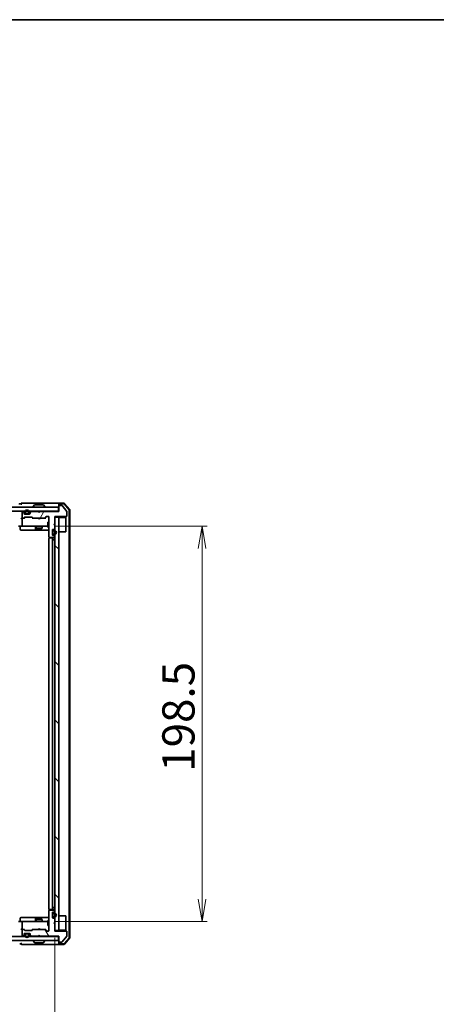
# Model space of a CAD drawing. Units: millimetres. Extents: x 36 to 9285, y 20 to 1846.
# Drawn here: x 2741 to 2950, y 1352 to 1846 of the extents above; entities that cross this region are included whole.
import ezdxf

# ---------------------------------------------------------------- set-up
doc = ezdxf.new("R2010")
doc.units = ezdxf.units.MM
doc.header["$LTSCALE"] = 2.5
doc.layers.get('Defpoints').update_dxf_attribs({"lineweight": 25})
for name, color, linetype, lineweight in [('Border (ISO)', 7, 'Continuous', 35), ('Dimension (ISO)', 7, 'Continuous', 18), ('Hatch (ISO)', 1, 'Continuous', 18), ('Visible (ISO)', 7, 'Continuous', 35)]:
    doc.layers.add(name, color=color, linetype=linetype, lineweight=lineweight)
doc.styles.add('Note Text (TK)', font='txt')
doc.dimstyles.new('Default - Method 1b (TK)', dxfattribs={"dimscale": 2.5, "dimtxt": 2.5, "dimasz": 2.5, "dimexe": 1, "dimexo": 1.5, "dimgap": 1, "dimtad": 1, "dimdsep": 46, "dimtxsty": 'Note Text (TK)', "dimblk": 'OPEN', "dimcen": 0.09, "dimdle": 5, "dimclrd": 100, "dimclre": 100, "dimclrt": 7, "dimadec": 1, "dimazin": 1, "dimtfac": 1, "dimtmove": 0, "dimatfit": 3, "dimldrblk": 'OPEN', "dimfxl": 1, "dimtolj": 1, "dimlwd": -1, "dimlwe": -1, "dimarcsym": 0})
pattern_1 = [(120.0002, (929.5, -32), (-17.87257, -10.3188), [])]

# ---------------------------------------------------------------- blocks, each defined once
blk = doc.blocks.new('Borders tk図枠')
at = {"layer": 'Border (ISO)'}
blk.add_line((14.5, 289), (405.5, 289), dxfattribs=at)
blk = doc.blocks.new('_Open')
at = {"color": 0, "linetype": 'ByBlock', "lineweight": -2}
for p, q in [((-1, 0.167), (0, 0)), ((-1, -0.167), (0, 0)), ((0, 0), (-1, 0))]:
    blk.add_line(p, q, dxfattribs=at)
blk = doc.blocks.new('*D46')
at = {"layer": 'Defpoints', "color": 0}
for p in [(2472.81, 1389.04), (2758.81, 1389.34), (2472.81, 1312.79)]:
    blk.add_point(p, dxfattribs=at)
at = {"layer": 'Dimension (ISO)', "color": 100}
for p, q in [((2472.81, 1385.29), (2472.81, 1310.29)), ((2758.81, 1385.59), (2758.81, 1310.29)), ((2747.56, 1312.79), (2484.06, 1312.79))]:
    blk.add_line(p, q, dxfattribs=at)
at = {"layer": 'Dimension (ISO)', "color": 100, "xscale": 11.25, "yscale": 11.25, "zscale": 11.25, "rotation": 180}
blk.add_blockref('_Open', (2472.81, 1312.79), dxfattribs=at)
at = {"layer": 'Dimension (ISO)', "color": 100, "xscale": 11.25, "yscale": 11.25, "zscale": 11.25}
blk.add_blockref('_Open', (2758.81, 1312.79), dxfattribs=at)
at = {"layer": 'Dimension (ISO)', "color": 7, "insert": (2599.39, 1324.63), "char_height": 6.25, "attachment_point": 4, "style": 'Note Text (TK)'}
blk.add_mtext('\\A1;\\fMS PGothic|b0|i0;{\\H16.1850;286}', dxfattribs=at)
blk = doc.blocks.new('*D47')
at = {"layer": 'Defpoints', "color": 0}
for p in [(2754.62, 1592.34), (2832.62, 1592.34), (2754.62, 1393.84)]:
    blk.add_point(p, dxfattribs=at)
at = {"layer": 'Dimension (ISO)', "color": 100}
for p, q in [((2758.37, 1592.34), (2835.12, 1592.34)), ((2832.62, 1405.09), (2832.62, 1581.09)), ((2758.37, 1393.84), (2835.12, 1393.84))]:
    blk.add_line(p, q, dxfattribs=at)
at = {"layer": 'Dimension (ISO)', "color": 100, "xscale": 11.25, "yscale": 11.25, "zscale": 11.25}
for p, rotation in [((2832.62, 1592.34), 90), ((2832.62, 1393.84), 270)]:
    blk.add_blockref('_Open', p, dxfattribs=dict(at, rotation=rotation))
at = {"layer": 'Dimension (ISO)', "color": 7, "insert": (2820.78, 1468.99), "char_height": 6.25, "attachment_point": 4, "rotation": 90, "style": 'Note Text (TK)'}
blk.add_mtext('\\A1;\\fMS PGothic|b0|i0;{\\H16.1850;198.5}', dxfattribs=at)

msp = doc.modelspace()

# ---------------------------------------------------------------- hatches: boundary and pattern name
at = {"layer": 'Hatch (ISO)'}
h = msp.add_hatch(dxfattribs=at)
h.set_pattern_fill('ANSI31', color=256, scale=165.1, angle=-14.999978, style=0)
h.set_pattern_definition([(30, (929.5, -32), (-10.31876, 17.8726), [])])
h.paths.add_polyline_path([(2760.5094, 1599.8372), (2760.5094, 1601.8372), (2471.1094, 1601.8372), (2471.1094, 1599.8372)])
h = msp.add_hatch(dxfattribs=at)
h.set_pattern_fill('ANSI31', color=256, scale=165.1, angle=14.999978, style=0)
h.set_pattern_definition([(60, (929.5, -32), (-17.8726, 10.31876), [])])
edge = h.paths.add_edge_path()
edge.add_line((2751.3094, 1599.6372), (2750.8094, 1599.1372))
edge.add_line((2750.8094, 1599.1372), (2750.3094, 1599.6372))
edge.add_line((2750.3094, 1599.6372), (2746.9337, 1599.6372))
edge.add_ellipse((2746.9337, 1599.3372), major_axis=(-0.3, 0), ratio=1, start_angle=270, end_angle=315)
edge.add_line((2746.7215, 1599.5493), (2746.3973, 1599.2251))
edge.add_ellipse((2746.6094, 1599.0129), major_axis=(-0.2121, -0.2121), ratio=1, start_angle=270, end_angle=315)
edge.add_line((2746.3094, 1599.0129), (2746.3094, 1598.6372))
edge.add_ellipse((2746.0094, 1598.6372), major_axis=(0, -0.3), ratio=1, start_angle=0, end_angle=90, ccw=False)
edge.add_line((2746.0094, 1598.3372), (2743.6094, 1598.3372))
edge.add_ellipse((2743.6094, 1598.6372), major_axis=(-0.3, 0), ratio=1, start_angle=0, end_angle=90, ccw=False)
edge.add_line((2743.3094, 1598.6372), (2743.3094, 1599.0129))
edge.add_ellipse((2743.0094, 1599.0129), major_axis=(0, 0.3), ratio=1, start_angle=270, end_angle=315)
edge.add_line((2743.2215, 1599.2251), (2742.8973, 1599.5493))
edge.add_ellipse((2742.6851, 1599.3372), major_axis=(-0.2121, 0.2121), ratio=1, start_angle=270, end_angle=315)
edge.add_line((2742.6851, 1599.6372), (2742.6094, 1599.6372))
edge.add_ellipse((2742.6094, 1599.3372), major_axis=(-0.3, 0), ratio=1, start_angle=270, end_angle=360)
edge.add_line((2742.3094, 1599.3372), (2742.3094, 1596.6372))
edge.add_ellipse((2742.6094, 1596.6372), major_axis=(0, -0.3), ratio=1, start_angle=270, end_angle=360)
edge.add_line((2742.6094, 1596.3372), (2742.9851, 1596.3372))
edge.add_ellipse((2742.9851, 1596.6372), major_axis=(0.3, 0), ratio=1, start_angle=270, end_angle=315)
edge.add_line((2743.1973, 1596.4251), (2743.5215, 1596.7493))
edge.add_ellipse((2743.7337, 1596.5372), major_axis=(0.2121, 0.2121), ratio=1, start_angle=45, end_angle=90, ccw=False)
edge.add_line((2743.7337, 1596.8372), (2747.2351, 1596.8372))
edge.add_ellipse((2747.2351, 1596.5372), major_axis=(0.3, 0), ratio=1, start_angle=45, end_angle=90, ccw=False)
edge.add_line((2747.4473, 1596.7493), (2747.7715, 1596.4251))
edge.add_ellipse((2747.9837, 1596.6372), major_axis=(0.2121, -0.2121), ratio=1, start_angle=270, end_angle=315)
edge.add_line((2747.9837, 1596.3372), (2753.6351, 1596.3372))
edge.add_ellipse((2753.6351, 1596.6372), major_axis=(0.3, 0), ratio=1, start_angle=270, end_angle=315)
edge.add_line((2753.8473, 1596.4251), (2754.4715, 1597.0493))
edge.add_ellipse((2754.6837, 1596.8372), major_axis=(0.2121, 0.2121), ratio=1, start_angle=45, end_angle=90, ccw=False)
edge.add_line((2754.6837, 1597.1372), (2755.5094, 1597.1372))
edge.add_ellipse((2755.5094, 1596.8372), major_axis=(0.3, 0), ratio=1, start_angle=0, end_angle=90, ccw=False)
edge.add_line((2755.8094, 1596.8372), (2755.8094, 1586.9372))
edge.add_ellipse((2756.1094, 1586.9372), major_axis=(0, -0.3), ratio=1, start_angle=270, end_angle=360)
edge.add_line((2756.1094, 1586.6372), (2758.5094, 1586.6372))
edge.add_ellipse((2758.5094, 1586.9372), major_axis=(0.3, 0), ratio=1, start_angle=270, end_angle=360)
edge.add_line((2758.8094, 1586.9372), (2758.8094, 1587.0129))
edge.add_ellipse((2758.5094, 1587.0129), major_axis=(0, 0.3), ratio=1, start_angle=270, end_angle=315)
edge.add_line((2758.7215, 1587.2251), (2758.3973, 1587.5493))
edge.add_ellipse((2758.1851, 1587.3372), major_axis=(-0.2121, 0.2121), ratio=1, start_angle=270, end_angle=315)
edge.add_line((2758.1851, 1587.6372), (2757.8094, 1587.6372))
edge.add_ellipse((2757.8094, 1587.9372), major_axis=(-0.3, 0), ratio=1, start_angle=0, end_angle=90, ccw=False)
edge.add_line((2757.5094, 1587.9372), (2757.5094, 1590.3372))
edge.add_ellipse((2757.8094, 1590.3372), major_axis=(0, 0.3), ratio=1, start_angle=0, end_angle=90, ccw=False)
edge.add_line((2757.8094, 1590.6372), (2758.1851, 1590.6372))
edge.add_ellipse((2758.1851, 1590.9372), major_axis=(0.3, 0), ratio=1, start_angle=270, end_angle=315)
edge.add_line((2758.3973, 1590.7251), (2758.7215, 1591.0493))
edge.add_ellipse((2758.5094, 1591.2615), major_axis=(0.2121, 0.2121), ratio=1, start_angle=270, end_angle=315)
edge.add_line((2758.8094, 1591.2615), (2758.8094, 1592.6372))
edge.add_line((2758.8094, 1592.6372), (2758.3094, 1593.1372))
edge.add_line((2758.3094, 1593.1372), (2758.8094, 1593.6372))
edge.add_line((2758.8094, 1593.6372), (2758.8094, 1597.1372))
edge.add_line((2758.8094, 1597.1372), (2764.5094, 1597.1372))
edge.add_ellipse((2764.5094, 1597.4372), major_axis=(0.3, 0), ratio=1, start_angle=270, end_angle=360)
edge.add_line((2764.8094, 1597.4372), (2764.8094, 1599.5648))
edge.add_ellipse((2764.6094, 1599.5648), major_axis=(0, 0.2), ratio=1, start_angle=270, end_angle=309.805571)
edge.add_line((2764.7631, 1599.6928), (2762.3694, 1602.5652))
edge.add_ellipse((2762.2157, 1602.4372), major_axis=(-0.128, 0.1536), ratio=1, start_angle=270, end_angle=320.194429)
edge.add_line((2762.2157, 1602.6372), (2761.1094, 1602.6372))
edge.add_ellipse((2761.1094, 1602.3372), major_axis=(-0.3, 0), ratio=1, start_angle=270, end_angle=360)
edge.add_line((2760.8094, 1602.3372), (2760.8094, 1599.6372))
edge.add_line((2760.8094, 1599.6372), (2751.3094, 1599.6372))
h = msp.add_hatch(dxfattribs=at)
h.set_pattern_fill('ANSI31', color=256, scale=165.1, angle=90.00021, style=0)
h.set_pattern_definition([(135.0002, (929.5, -32), (-14.59286, -14.59297), [])])
h.paths.add_polyline_path([(2758.8094, 1389.3372), (2760.8094, 1389.3372), (2760.8094, 1596.8372), (2758.8094, 1596.8372)])
h = msp.add_hatch(dxfattribs=at)
h.set_pattern_fill('ANSI31', color=256, scale=165.1, angle=75.000175, style=0)
h.set_pattern_definition(pattern_1)
edge = h.paths.add_edge_path()
edge.add_line((2758.5294, 1590.1372), (2758.0294, 1590.1372))
edge.add_ellipse((2758.0294, 1589.6372), major_axis=(-0.5, 0), ratio=1, start_angle=270, end_angle=360)
edge.add_line((2757.5294, 1589.6372), (2757.5294, 1588.6372))
edge.add_ellipse((2758.0294, 1588.6372), major_axis=(0, -0.5), ratio=1, start_angle=270, end_angle=360)
edge.add_line((2758.0294, 1588.1372), (2758.5294, 1588.1372))
edge.add_ellipse((2758.5294, 1589.1372), major_axis=(1, 0), ratio=1, start_angle=270, end_angle=450)
edge = h.paths.add_edge_path(flags=0)
edge.add_line((2758.5294, 1588.3372), (2758.0294, 1588.3372))
edge.add_ellipse((2758.0294, 1588.6372), major_axis=(-0.3, 0), ratio=1, start_angle=0, end_angle=90, ccw=False)
edge.add_line((2757.7294, 1588.6372), (2757.7294, 1589.6372))
edge.add_ellipse((2758.0294, 1589.6372), major_axis=(0, 0.3), ratio=1, start_angle=0, end_angle=90, ccw=False)
edge.add_line((2758.0294, 1589.9372), (2758.5294, 1589.9372))
edge.add_ellipse((2758.5294, 1589.1372), major_axis=(0.8, 0), ratio=1, start_angle=270, end_angle=450, ccw=False)
h = msp.add_hatch(dxfattribs=at)
h.set_pattern_fill('ANSI31', color=256, scale=165.1, angle=75.000175, style=0)
h.set_pattern_definition(pattern_1)
edge = h.paths.add_edge_path()
edge.add_line((2750.8094, 1387.0372), (2751.3094, 1386.5372))
edge.add_line((2751.3094, 1386.5372), (2760.8094, 1386.5372))
edge.add_line((2760.8094, 1386.5372), (2760.8094, 1383.8372))
edge.add_ellipse((2761.1094, 1383.8372), major_axis=(0, -0.3), ratio=1, start_angle=270, end_angle=360)
edge.add_line((2761.1094, 1383.5372), (2762.2157, 1383.5372))
edge.add_ellipse((2762.2157, 1383.7372), major_axis=(0.2, 0), ratio=1, start_angle=270, end_angle=320.194429)
edge.add_line((2762.3694, 1383.6092), (2764.7631, 1386.4816))
edge.add_ellipse((2764.6094, 1386.6096), major_axis=(0.128, 0.1536), ratio=1, start_angle=270, end_angle=309.805571)
edge.add_line((2764.8094, 1386.6096), (2764.8094, 1388.7372))
edge.add_ellipse((2764.5094, 1388.7372), major_axis=(0, 0.3), ratio=1, start_angle=270, end_angle=360)
edge.add_line((2764.5094, 1389.0372), (2758.8094, 1389.0372))
edge.add_line((2758.8094, 1389.0372), (2758.8094, 1392.5372))
edge.add_line((2758.8094, 1392.5372), (2758.3094, 1393.0372))
edge.add_line((2758.3094, 1393.0372), (2758.8094, 1393.5372))
edge.add_line((2758.8094, 1393.5372), (2758.8094, 1394.9129))
edge.add_ellipse((2758.5094, 1394.9129), major_axis=(0, 0.3), ratio=1, start_angle=270, end_angle=315)
edge.add_line((2758.7215, 1395.1251), (2758.3973, 1395.4493))
edge.add_ellipse((2758.1851, 1395.2372), major_axis=(-0.2121, 0.2121), ratio=1, start_angle=270, end_angle=315)
edge.add_line((2758.1851, 1395.5372), (2757.8094, 1395.5372))
edge.add_ellipse((2757.8094, 1395.8372), major_axis=(-0.3, 0), ratio=1, start_angle=0, end_angle=90, ccw=False)
edge.add_line((2757.5094, 1395.8372), (2757.5094, 1398.2372))
edge.add_ellipse((2757.8094, 1398.2372), major_axis=(0, 0.3), ratio=1, start_angle=0, end_angle=90, ccw=False)
edge.add_line((2757.8094, 1398.5372), (2758.1851, 1398.5372))
edge.add_ellipse((2758.1851, 1398.8372), major_axis=(0.3, 0), ratio=1, start_angle=270, end_angle=315)
edge.add_line((2758.3973, 1398.6251), (2758.7215, 1398.9493))
edge.add_ellipse((2758.5094, 1399.1615), major_axis=(0.2121, 0.2121), ratio=1, start_angle=270, end_angle=315)
edge.add_line((2758.8094, 1399.1615), (2758.8094, 1399.2372))
edge.add_ellipse((2758.5094, 1399.2372), major_axis=(0, 0.3), ratio=1, start_angle=270, end_angle=360)
edge.add_line((2758.5094, 1399.5372), (2756.1094, 1399.5372))
edge.add_ellipse((2756.1094, 1399.2372), major_axis=(-0.3, 0), ratio=1, start_angle=270, end_angle=360)
edge.add_line((2755.8094, 1399.2372), (2755.8094, 1389.3372))
edge.add_ellipse((2755.5094, 1389.3372), major_axis=(0, -0.3), ratio=1, start_angle=0, end_angle=90, ccw=False)
edge.add_line((2755.5094, 1389.0372), (2754.6837, 1389.0372))
edge.add_ellipse((2754.6837, 1389.3372), major_axis=(-0.3, 0), ratio=1, start_angle=45, end_angle=90, ccw=False)
edge.add_line((2754.4715, 1389.1251), (2753.8473, 1389.7493))
edge.add_ellipse((2753.6351, 1389.5372), major_axis=(-0.2121, 0.2121), ratio=1, start_angle=270, end_angle=315)
edge.add_line((2753.6351, 1389.8372), (2747.9837, 1389.8372))
edge.add_ellipse((2747.9837, 1389.5372), major_axis=(-0.3, 0), ratio=1, start_angle=270, end_angle=315)
edge.add_line((2747.7715, 1389.7493), (2747.4473, 1389.4251))
edge.add_ellipse((2747.2351, 1389.6372), major_axis=(-0.2121, -0.2121), ratio=1, start_angle=45, end_angle=90, ccw=False)
edge.add_line((2747.2351, 1389.3372), (2743.7337, 1389.3372))
edge.add_ellipse((2743.7337, 1389.6372), major_axis=(-0.3, 0), ratio=1, start_angle=45, end_angle=90, ccw=False)
edge.add_line((2743.5215, 1389.4251), (2743.1973, 1389.7493))
edge.add_ellipse((2742.9851, 1389.5372), major_axis=(-0.2121, 0.2121), ratio=1, start_angle=270, end_angle=315)
edge.add_line((2742.9851, 1389.8372), (2742.6094, 1389.8372))
edge.add_ellipse((2742.6094, 1389.5372), major_axis=(-0.3, 0), ratio=1, start_angle=270, end_angle=360)
edge.add_line((2742.3094, 1389.5372), (2742.3094, 1386.8372))
edge.add_ellipse((2742.6094, 1386.8372), major_axis=(0, -0.3), ratio=1, start_angle=270, end_angle=360)
edge.add_line((2742.6094, 1386.5372), (2742.6851, 1386.5372))
edge.add_ellipse((2742.6851, 1386.8372), major_axis=(0.3, 0), ratio=1, start_angle=270, end_angle=315)
edge.add_line((2742.8973, 1386.6251), (2743.2215, 1386.9493))
edge.add_ellipse((2743.0094, 1387.1615), major_axis=(0.2121, 0.2121), ratio=1, start_angle=270, end_angle=315)
edge.add_line((2743.3094, 1387.1615), (2743.3094, 1387.5372))
edge.add_ellipse((2743.6094, 1387.5372), major_axis=(0, 0.3), ratio=1, start_angle=0, end_angle=90, ccw=False)
edge.add_line((2743.6094, 1387.8372), (2746.0094, 1387.8372))
edge.add_ellipse((2746.0094, 1387.5372), major_axis=(0.3, 0), ratio=1, start_angle=0, end_angle=90, ccw=False)
edge.add_line((2746.3094, 1387.5372), (2746.3094, 1387.1615))
edge.add_ellipse((2746.6094, 1387.1615), major_axis=(0, -0.3), ratio=1, start_angle=270, end_angle=315)
edge.add_line((2746.3973, 1386.9493), (2746.7215, 1386.6251))
edge.add_ellipse((2746.9337, 1386.8372), major_axis=(0.2121, -0.2121), ratio=1, start_angle=270, end_angle=315)
edge.add_line((2746.9337, 1386.5372), (2750.3094, 1386.5372))
edge.add_line((2750.3094, 1386.5372), (2750.8094, 1387.0372))
h = msp.add_hatch(dxfattribs=at)
h.set_pattern_fill('ANSI31', color=256, scale=165.1, angle=105.000246, style=0)
h.set_pattern_definition([(150.0002, (929.5, -32), (-10.31867, -17.87264), [])])
h.paths.add_polyline_path([(2471.1094, 1386.3372), (2471.1094, 1384.3372), (2760.5094, 1384.3372), (2760.5094, 1386.3372)])

# ---------------------------------------------------------------- linework, layer by layer
at = {"layer": 'Visible (ISO)'}
for p, q in [((2760.5094, 1601.8372), (2471.1094, 1601.8372)), ((2741.8094, 1603.5372), (2741.1094, 1603.5372)), ((2745.8094, 1603.8372), (2742.1094, 1603.8372)), ((2761.1094, 1603.8372), (2745.8094, 1603.8372)), ((2747.9094, 1601.9372), (2747.9094, 1601.9779)), ((2748.5003, 1602.9462), (2747.9417, 1602.0869)), ((2752.9509, 1603.0372), (2748.6679, 1603.0372)), ((2753.1186, 1602.9462), (2753.6771, 1602.0869)), ((2753.7094, 1601.9372), (2753.7094, 1601.9779)), ((2760.5094, 1599.8372), (2760.5094, 1601.8372)), ((2760.8094, 1603.2372), (2760.8094, 1603.5372)), ((2760.8094, 1603.2372), (2760.8094, 1602.3372)), ((2760.8094, 1602.3372), (2760.8094, 1599.6372)), ((2763.3705, 1603.8372), (2761.1094, 1603.8372)), ((2763.2316, 1603.5372), (2761.1094, 1603.5372)), ((2762.2157, 1602.6372), (2761.1094, 1602.6372)), ((2764.7631, 1599.6928), (2762.3694, 1602.5652)), ((2765.9382, 1600.511), (2763.4604, 1603.4313)), ((2766.2382, 1600.6212), (2763.5993, 1603.7313)), ((2471.1094, 1599.8372), (2760.5094, 1599.8372)), ((2742.3094, 1599.3372), (2742.3094, 1596.6372)), ((2742.6851, 1599.6372), (2742.6094, 1599.6372)), ((2743.2215, 1599.4251), (2742.8973, 1599.7493)), ((2743.2215, 1599.2251), (2742.8973, 1599.5493)), ((2743.1973, 1596.4251), (2743.5215, 1596.7493)), ((2743.3094, 1599.0129), (2743.3094, 1599.2129)), ((2743.3094, 1598.6372), (2743.3094, 1599.0129)), ((2743.3094, 1596.3372), (2743.7215, 1596.7493)), ((2743.9094, 1598.5572), (2743.3203, 1598.5572)), ((2743.9252, 1598.5372), (2743.3266, 1598.5372)), ((2746.0094, 1598.3372), (2743.6094, 1598.3372)), ((2743.7337, 1596.8372), (2747.2351, 1596.8372)), ((2743.8094, 1599.3572), (2743.8094, 1598.8572)), ((2744.0094, 1598.8572), (2744.0094, 1599.3572)), ((2744.0094, 1599.3572), (2744.0094, 1598.8572)), ((2745.3094, 1598.5572), (2744.3094, 1598.5572)), ((2744.3094, 1598.5572), (2745.3094, 1598.5572)), ((2744.3094, 1598.3572), (2745.3094, 1598.3572)), ((2745.2594, 1598.3572), (2744.3594, 1598.3572)), ((2744.3594, 1598.3572), (2744.3594, 1598.3372)), ((2744.3594, 1598.3372), (2745.2594, 1598.3372)), ((2745.2594, 1598.3372), (2745.2594, 1598.3572)), ((2745.6094, 1599.3572), (2745.6094, 1598.8572)), ((2745.6094, 1598.8572), (2745.6094, 1599.3572)), ((2746.2923, 1598.5372), (2745.6936, 1598.5372)), ((2746.2985, 1598.5572), (2745.7094, 1598.5572)), ((2745.8094, 1598.8572), (2745.8094, 1599.3572)), ((2746.3094, 1599.2129), (2746.3094, 1599.0129)), ((2746.3094, 1599.0129), (2746.3094, 1598.6372)), ((2746.7215, 1599.7493), (2746.3973, 1599.4251)), ((2746.7215, 1599.5493), (2746.3973, 1599.2251)), ((2750.3094, 1599.6372), (2746.9337, 1599.6372)), ((2747.2473, 1596.7493), (2747.6594, 1596.3372)), ((2747.4473, 1596.7493), (2747.7715, 1596.4251)), ((2750.3973, 1599.7493), (2750.3094, 1599.8372)), ((2750.8094, 1599.1372), (2750.3094, 1599.6372)), ((2750.3973, 1599.7493), (2750.8094, 1599.3372)), ((2750.8094, 1599.3372), (2751.2215, 1599.7493)), ((2751.3094, 1599.6372), (2750.8094, 1599.1372)), ((2750.8094, 1599.1372), (2750.8094, 1599.3372)), ((2751.3094, 1599.8372), (2751.2215, 1599.7493)), ((2760.8094, 1599.6372), (2751.3094, 1599.6372)), ((2753.8473, 1596.4251), (2754.4715, 1597.0493)), ((2753.9594, 1596.3372), (2754.6715, 1597.0493)), ((2754.6837, 1597.1372), (2755.5094, 1597.1372)), ((2755.8094, 1596.8372), (2755.8094, 1586.9372)), ((2758.8094, 1593.6372), (2758.8094, 1597.1372)), ((2758.8094, 1597.1372), (2764.5094, 1597.1372)), ((2760.8094, 1596.8372), (2758.8094, 1596.8372)), ((2758.8094, 1596.8372), (2758.8094, 1389.3372)), ((2760.8094, 1599.8372), (2760.5094, 1599.8372)), ((2760.8094, 1389.3372), (2760.8094, 1596.8372)), ((2760.8094, 1596.6872), (2764.2094, 1596.6872)), ((2764.2094, 1589.4872), (2764.2094, 1596.6872)), ((2764.3094, 1596.5872), (2764.2094, 1596.6872)), ((2764.3094, 1596.5872), (2764.3094, 1589.5872)), ((2764.8094, 1597.4372), (2764.8094, 1599.5648)), ((2766.0094, 1385.8574), (2766.0094, 1600.317)), ((2766.3094, 1385.7473), (2766.3094, 1600.4271)), ((2742.6094, 1592.3372), (2740.4337, 1592.3372)), ((2741.4107, 1592.0372), (2741.4107, 1590.6372)), ((2742.6094, 1596.3372), (2742.2337, 1596.3372)), ((2742.3094, 1596.0372), (2742.3094, 1592.6372)), ((2742.6094, 1596.3372), (2742.9851, 1596.3372)), ((2742.6094, 1592.3372), (2743.4276, 1592.3372)), ((2743.4855, 1596.3372), (2742.9851, 1596.3372)), ((2743.4276, 1592.3372), (2754.624, 1592.3372)), ((2747.9837, 1596.3372), (2747.4833, 1596.3372)), ((2747.9837, 1596.3372), (2753.6351, 1596.3372)), ((2749.0149, 1592.0372), (2749.0149, 1590.6372)), ((2749.3094, 1592.3372), (2749.3094, 1591.2872)), ((2750.3694, 1596.2772), (2750.3094, 1596.3372)), ((2750.8094, 1595.8372), (2750.3694, 1596.2772)), ((2750.8094, 1595.8372), (2751.2494, 1596.2772)), ((2751.3094, 1596.3372), (2751.2494, 1596.2772)), ((2752.3094, 1592.3372), (2752.3094, 1591.2872)), ((2754.1355, 1596.3372), (2753.6351, 1596.3372)), ((2754.624, 1592.3372), (2755.2094, 1592.3372)), ((2755.2094, 1594.3372), (2755.2094, 1591.8372)), ((2755.8094, 1594.3372), (2755.2094, 1594.3372)), ((2755.8094, 1591.8372), (2755.2094, 1591.8372)), ((2758.3094, 1593.1372), (2758.8094, 1593.6372)), ((2758.8094, 1592.6372), (2758.3094, 1593.1372)), ((2758.8094, 1591.2615), (2758.8094, 1592.6372)), ((2741.7107, 1590.3372), (2745.6404, 1590.3372)), ((2745.6404, 1590.3372), (2749.3149, 1590.3372)), ((2749.3094, 1591.2872), (2752.3094, 1591.2872)), ((2749.6161, 1591.1338), (2749.3094, 1591.2872)), ((2749.3149, 1590.3372), (2749.4865, 1590.3372)), ((2749.4865, 1590.3372), (2755.8094, 1590.3372)), ((2752.0027, 1591.1338), (2749.6161, 1591.1338)), ((2752.0027, 1591.1338), (2752.3094, 1591.2872)), ((2755.8992, 1586.7231), (2755.8992, 1586.2513)), ((2756.1094, 1586.6372), (2758.5094, 1586.6372)), ((2757.5094, 1587.9372), (2757.5094, 1590.3372)), ((2757.5294, 1589.5872), (2757.5094, 1589.5872)), ((2757.5094, 1589.5872), (2757.5094, 1588.6872)), ((2757.5094, 1588.6872), (2757.5294, 1588.6872)), ((2757.5294, 1589.6372), (2757.5294, 1588.6372)), ((2757.5294, 1588.6872), (2757.5294, 1589.5872)), ((2757.7294, 1588.6372), (2757.7294, 1589.6372)), ((2757.7294, 1589.6372), (2757.7294, 1588.6372)), ((2757.8094, 1590.6372), (2758.1851, 1590.6372)), ((2758.1851, 1587.6372), (2757.8094, 1587.6372)), ((2758.5294, 1590.1372), (2758.0294, 1590.1372)), ((2758.0294, 1589.9372), (2758.5294, 1589.9372)), ((2758.5294, 1589.9372), (2758.0294, 1589.9372)), ((2758.5294, 1588.3372), (2758.0294, 1588.3372)), ((2758.0294, 1588.3372), (2758.5294, 1588.3372)), ((2758.0294, 1588.1372), (2758.5294, 1588.1372)), ((2758.3973, 1590.7251), (2758.7215, 1591.0493)), ((2758.7215, 1587.2251), (2758.3973, 1587.5493)), ((2758.8094, 1586.9372), (2758.8094, 1587.0129)), ((2760.8094, 1589.4872), (2764.2094, 1589.4872)), ((2764.3094, 1589.5872), (2764.2094, 1589.4872)), ((2755.8094, 1586.0372), (2755.8094, 1400.1372)), ((2756.1094, 1586.3372), (2756.168, 1586.3372)), ((2756.8751, 1586.3372), (2756.168, 1586.3372)), ((2756.8751, 1586.3372), (2757.0165, 1586.3372)), ((2757.2094, 1586.3372), (2757.0165, 1586.3372)), ((2758.5094, 1586.3372), (2757.2094, 1586.3372)), ((2757.5094, 1400.1372), (2757.5094, 1586.0372)), ((2758.0294, 1585.3372), (2757.5294, 1585.3372)), ((2757.5294, 1400.8372), (2757.5294, 1585.3372)), ((2758.0294, 1585.3372), (2758.5294, 1585.3372)), ((2758.8094, 1585.3372), (2758.5294, 1585.3372)), ((2755.8094, 1399.2372), (2755.8094, 1389.3372)), ((2755.8992, 1399.9231), (2755.8992, 1399.4513)), ((2756.168, 1399.8372), (2756.1094, 1399.8372)), ((2758.5094, 1399.5372), (2756.1094, 1399.5372)), ((2756.168, 1399.8372), (2756.8751, 1399.8372)), ((2757.0165, 1399.8372), (2756.8751, 1399.8372)), ((2757.0165, 1399.8372), (2757.2094, 1399.8372)), ((2757.2094, 1399.8372), (2758.5094, 1399.8372)), ((2757.5294, 1400.8372), (2758.0294, 1400.8372)), ((2758.5294, 1400.8372), (2758.0294, 1400.8372)), ((2758.3973, 1398.6251), (2758.7215, 1398.9493)), ((2758.5294, 1400.8372), (2758.8094, 1400.8372)), ((2758.8094, 1399.1615), (2758.8094, 1399.2372)), ((2740.4337, 1393.8372), (2742.6094, 1393.8372)), ((2741.4107, 1394.1372), (2741.4107, 1395.5372)), ((2745.6404, 1395.8372), (2741.7107, 1395.8372)), ((2743.4276, 1393.8372), (2742.6094, 1393.8372)), ((2754.624, 1393.8372), (2743.4276, 1393.8372)), ((2749.3149, 1395.8372), (2745.6404, 1395.8372)), ((2749.0149, 1395.5372), (2749.0149, 1394.1372)), ((2749.6161, 1395.0406), (2749.3094, 1394.8872)), ((2752.3094, 1394.8872), (2749.3094, 1394.8872)), ((2749.3094, 1393.8372), (2749.3094, 1394.8872)), ((2749.4865, 1395.8372), (2749.3149, 1395.8372)), ((2755.8094, 1395.8372), (2749.4865, 1395.8372)), ((2749.6161, 1395.0406), (2752.0027, 1395.0406)), ((2752.0027, 1395.0406), (2752.3094, 1394.8872)), ((2752.3094, 1393.8372), (2752.3094, 1394.8872)), ((2755.2094, 1393.8372), (2754.624, 1393.8372)), ((2755.2094, 1394.3372), (2755.2094, 1391.8372)), ((2755.8094, 1394.3372), (2755.2094, 1394.3372)), ((2757.5094, 1395.8372), (2757.5094, 1398.2372)), ((2757.5294, 1397.4872), (2757.5094, 1397.4872)), ((2757.5094, 1397.4872), (2757.5094, 1396.5872)), ((2757.5094, 1396.5872), (2757.5294, 1396.5872)), ((2757.5294, 1397.5372), (2757.5294, 1396.5372)), ((2757.5294, 1396.5872), (2757.5294, 1397.4872)), ((2757.7294, 1396.5372), (2757.7294, 1397.5372)), ((2757.7294, 1397.5372), (2757.7294, 1396.5372)), ((2757.8094, 1398.5372), (2758.1851, 1398.5372)), ((2758.1851, 1395.5372), (2757.8094, 1395.5372)), ((2758.5294, 1398.0372), (2758.0294, 1398.0372)), ((2758.0294, 1397.8372), (2758.5294, 1397.8372)), ((2758.5294, 1397.8372), (2758.0294, 1397.8372)), ((2758.5294, 1396.2372), (2758.0294, 1396.2372)), ((2758.0294, 1396.2372), (2758.5294, 1396.2372)), ((2758.0294, 1396.0372), (2758.5294, 1396.0372)), ((2758.7215, 1395.1251), (2758.3973, 1395.4493)), ((2758.8094, 1393.5372), (2758.8094, 1394.9129)), ((2760.8094, 1396.6872), (2764.2094, 1396.6872)), ((2764.2094, 1389.4872), (2764.2094, 1396.6872)), ((2764.3094, 1396.5872), (2764.2094, 1396.6872)), ((2764.3094, 1396.5872), (2764.3094, 1389.5872)), ((2742.2337, 1389.8372), (2742.6094, 1389.8372)), ((2742.3094, 1393.5372), (2742.3094, 1390.1372)), ((2742.3094, 1389.5372), (2742.3094, 1386.8372)), ((2742.9851, 1389.8372), (2742.6094, 1389.8372)), ((2742.9851, 1389.8372), (2743.4855, 1389.8372)), ((2743.5215, 1389.4251), (2743.1973, 1389.7493)), ((2743.7215, 1389.4251), (2743.3094, 1389.8372)), ((2747.2351, 1389.3372), (2743.7337, 1389.3372)), ((2747.2473, 1389.4251), (2747.6594, 1389.8372)), ((2747.7715, 1389.7493), (2747.4473, 1389.4251)), ((2747.4833, 1389.8372), (2747.9837, 1389.8372)), ((2753.6351, 1389.8372), (2747.9837, 1389.8372)), ((2750.3094, 1389.8372), (2750.3694, 1389.8972)), ((2750.8094, 1390.3372), (2750.3694, 1389.8972)), ((2750.8094, 1390.3372), (2751.2494, 1389.8972)), ((2751.2494, 1389.8972), (2751.3094, 1389.8372)), ((2753.6351, 1389.8372), (2754.1355, 1389.8372)), ((2754.4715, 1389.1251), (2753.8473, 1389.7493)), ((2753.9594, 1389.8372), (2754.6715, 1389.1251)), ((2755.5094, 1389.0372), (2754.6837, 1389.0372)), ((2755.8094, 1391.8372), (2755.2094, 1391.8372)), ((2758.3094, 1393.0372), (2758.8094, 1393.5372)), ((2758.8094, 1392.5372), (2758.3094, 1393.0372)), ((2758.8094, 1389.0372), (2758.8094, 1392.5372)), ((2758.8094, 1389.3372), (2760.8094, 1389.3372)), ((2764.5094, 1389.0372), (2758.8094, 1389.0372)), ((2760.8094, 1389.4872), (2764.2094, 1389.4872)), ((2764.3094, 1389.5872), (2764.2094, 1389.4872)), ((2760.5094, 1386.3372), (2471.1094, 1386.3372)), ((2471.1094, 1384.3372), (2760.5094, 1384.3372)), ((2742.6094, 1386.5372), (2742.6851, 1386.5372)), ((2742.8973, 1386.6251), (2743.2215, 1386.9493)), ((2742.8973, 1386.4251), (2743.2215, 1386.7493)), ((2743.3094, 1387.1615), (2743.3094, 1387.5372)), ((2743.3094, 1386.9615), (2743.3094, 1387.1615)), ((2743.3203, 1387.6172), (2743.9094, 1387.6172)), ((2743.3266, 1387.6372), (2743.9252, 1387.6372)), ((2743.6094, 1387.8372), (2746.0094, 1387.8372)), ((2743.8094, 1387.3172), (2743.8094, 1386.8172)), ((2744.0094, 1386.8172), (2744.0094, 1387.3172)), ((2744.0094, 1387.3172), (2744.0094, 1386.8172)), ((2745.3094, 1387.8172), (2744.3094, 1387.8172)), ((2744.3094, 1387.6172), (2745.3094, 1387.6172)), ((2745.3094, 1387.6172), (2744.3094, 1387.6172)), ((2744.3594, 1387.8372), (2744.3594, 1387.8172)), ((2745.2594, 1387.8372), (2744.3594, 1387.8372)), ((2744.3594, 1387.8172), (2745.2594, 1387.8172)), ((2745.2594, 1387.8172), (2745.2594, 1387.8372)), ((2745.6094, 1387.3172), (2745.6094, 1386.8172)), ((2745.6094, 1386.8172), (2745.6094, 1387.3172)), ((2745.6936, 1387.6372), (2746.2923, 1387.6372)), ((2745.7094, 1387.6172), (2746.2985, 1387.6172)), ((2745.8094, 1386.8172), (2745.8094, 1387.3172)), ((2746.3094, 1387.5372), (2746.3094, 1387.1615)), ((2746.3094, 1387.1615), (2746.3094, 1386.9615)), ((2746.3973, 1386.9493), (2746.7215, 1386.6251)), ((2746.3973, 1386.7493), (2746.7215, 1386.4251)), ((2746.9337, 1386.5372), (2750.3094, 1386.5372)), ((2747.9094, 1384.2372), (2747.9094, 1384.1965)), ((2748.5003, 1383.2282), (2747.9417, 1384.0875)), ((2750.3094, 1386.5372), (2750.8094, 1387.0372)), ((2750.3094, 1386.3372), (2750.3973, 1386.4251)), ((2750.3973, 1386.4251), (2750.8094, 1386.8372)), ((2750.8094, 1386.8372), (2750.8094, 1387.0372)), ((2750.8094, 1387.0372), (2751.3094, 1386.5372)), ((2751.2215, 1386.4251), (2750.8094, 1386.8372)), ((2751.2215, 1386.4251), (2751.3094, 1386.3372)), ((2751.3094, 1386.5372), (2760.8094, 1386.5372)), ((2753.1186, 1383.2282), (2753.6771, 1384.0875)), ((2753.7094, 1384.2372), (2753.7094, 1384.1965)), ((2760.5094, 1386.3372), (2760.8094, 1386.3372)), ((2760.5094, 1384.3372), (2760.5094, 1386.3372)), ((2760.8094, 1386.5372), (2760.8094, 1383.8372)), ((2762.3694, 1383.6092), (2764.7631, 1386.4816)), ((2763.4604, 1382.7431), (2765.9382, 1385.6634)), ((2763.5993, 1382.4431), (2766.2382, 1385.5532)), ((2764.8094, 1386.6096), (2764.8094, 1388.7372)), ((2741.1094, 1382.6372), (2741.8094, 1382.6372)), ((2742.1094, 1382.3372), (2745.8094, 1382.3372)), ((2745.8094, 1382.3372), (2761.1094, 1382.3372)), ((2748.6679, 1383.1372), (2752.9509, 1383.1372)), ((2760.8094, 1383.8372), (2760.8094, 1382.9372)), ((2760.8094, 1382.6372), (2760.8094, 1382.9372)), ((2761.1094, 1383.5372), (2762.2157, 1383.5372)), ((2761.1094, 1382.6372), (2763.2316, 1382.6372)), ((2761.1094, 1382.3372), (2763.3705, 1382.3372))]:
    msp.add_line(p, q, dxfattribs=at)
for centre, radius, start, end in [((2741.1094, 1603.2372), 0.3, 90, 180), ((2742.1094, 1603.5372), 0.3, 90, 180), ((2742.1094, 1603.5372), 0.3, 180, 270), ((2748.1094, 1601.9779), 0.2, 146.976132, 180), ((2748.0094, 1601.9372), 0.1, 180, 270), ((2748.6679, 1602.8372), 0.2, 90, 146.976132), ((2752.9509, 1602.8372), 0.2, 33.023868, 90), ((2753.6094, 1601.9372), 0.1, 270, 0), ((2753.5094, 1601.9779), 0.2, 0, 33.023868), ((2761.1094, 1603.5372), 0.3, 90, 180), ((2761.1094, 1603.2372), 0.3, 90, 180), ((2761.1094, 1602.3372), 0.3, 90, 180), ((2762.2157, 1602.4372), 0.2, 39.805571, 90), ((2763.2316, 1603.2372), 0.3, 40.3141, 90), ((2763.3705, 1603.5372), 0.3, 40.3141, 90), ((2742.6094, 1599.3372), 0.3, 90, 180), ((2742.6094, 1596.6372), 0.3, 180, 270), ((2742.6851, 1599.5372), 0.3, 45, 90), ((2742.6851, 1599.3372), 0.3, 45, 90), ((2742.9851, 1596.6372), 0.3, 270, 315), ((2743.0094, 1599.2129), 0.3, 0, 45), ((2743.0094, 1599.0129), 0.3, 0, 45), ((2743.6094, 1598.6372), 0.3, 180, 270), ((2743.7337, 1596.5372), 0.3, 90, 135), ((2744.8094, 1599.3572), 1, 0, 180), ((2744.3094, 1598.8572), 0.5, 180, 270), ((2744.8094, 1599.3572), 0.8, 0, 180), ((2744.8094, 1599.3572), 0.8, 0, 180), ((2744.3094, 1598.8572), 0.3, 180, 270), ((2744.3094, 1598.8572), 0.3, 180, 270), ((2745.3094, 1598.8572), 0.3, 270, 0), ((2745.3094, 1598.8572), 0.5, 270, 0), ((2745.3094, 1598.8572), 0.3, 270, 0), ((2746.0094, 1598.6372), 0.3, 270, 0), ((2746.6094, 1599.2129), 0.3, 135, 180), ((2746.6094, 1599.0129), 0.3, 135, 180), ((2746.9337, 1599.5372), 0.3, 90, 135), ((2746.9337, 1599.3372), 0.3, 90, 135), ((2747.2351, 1596.5372), 0.3, 45, 90), ((2747.9837, 1596.6372), 0.3, 225, 270), ((2750.6094, 1599.5372), 0.3, 135, 163.125506), ((2751.0094, 1599.5372), 0.3, 16.874494, 45), ((2753.6351, 1596.6372), 0.3, 270, 315), ((2754.6837, 1596.8372), 0.3, 90, 135), ((2755.5094, 1596.8372), 0.3, 0, 90), ((2764.5094, 1597.4372), 0.3, 270, 0), ((2764.6094, 1599.5648), 0.2, 0, 39.805571), ((2765.7094, 1600.317), 0.3, 0, 40.3141), ((2766.0094, 1600.4271), 0.3, 0, 40.3141), ((2741.1107, 1592.0372), 0.3, 0, 90), ((2742.6094, 1596.0372), 0.3, 148.755545, 180), ((2742.6094, 1592.6372), 0.3, 180, 270), ((2742.6094, 1596.0372), 0.3, 90, 113.437996), ((2748.7149, 1592.0372), 0.3, 0, 90), ((2741.7107, 1590.6372), 0.3, 180, 270), ((2749.3149, 1590.6372), 0.3, 180, 270), ((2756.1094, 1586.9372), 0.3, 180, 270), ((2757.8094, 1590.3372), 0.3, 90, 180), ((2757.8094, 1587.9372), 0.3, 180, 270), ((2758.0294, 1589.6372), 0.5, 90, 180), ((2758.0294, 1588.6372), 0.5, 180, 270), ((2758.0294, 1589.6372), 0.3, 90, 180), ((2758.0294, 1589.6372), 0.3, 90, 180), ((2758.0294, 1588.6372), 0.3, 180, 270), ((2758.0294, 1588.6372), 0.3, 180, 270), ((2758.1851, 1590.9372), 0.3, 270, 315), ((2758.1851, 1587.3372), 0.3, 45, 90), ((2758.5094, 1586.9372), 0.3, 270, 0), ((2758.5294, 1589.1372), 1, 270, 90), ((2758.5294, 1589.1372), 0.8, 270, 90), ((2758.5294, 1589.1372), 0.8, 270, 90), ((2758.5094, 1591.2615), 0.3, 315, 0), ((2758.5094, 1587.0129), 0.3, 0, 45), ((2756.1094, 1586.0372), 0.3, 90, 180), ((2757.2094, 1586.0372), 0.3, 0, 90), ((2758.5094, 1586.0372), 0.3, 0, 90), ((2756.1094, 1400.1372), 0.3, 180, 270), ((2756.1094, 1399.2372), 0.3, 90, 180), ((2757.2094, 1400.1372), 0.3, 270, 0), ((2758.5094, 1400.1372), 0.3, 270, 0), ((2758.5094, 1399.2372), 0.3, 0, 90), ((2758.5094, 1399.1615), 0.3, 315, 0), ((2741.1107, 1394.1372), 0.3, 270, 0), ((2741.7107, 1395.5372), 0.3, 90, 180), ((2742.6094, 1393.5372), 0.3, 90, 180), ((2748.7149, 1394.1372), 0.3, 270, 0), ((2749.3149, 1395.5372), 0.3, 90, 180), ((2757.8094, 1398.2372), 0.3, 90, 180), ((2757.8094, 1395.8372), 0.3, 180, 270), ((2758.0294, 1397.5372), 0.5, 90, 180), ((2758.0294, 1396.5372), 0.5, 180, 270), ((2758.0294, 1397.5372), 0.3, 90, 180), ((2758.0294, 1397.5372), 0.3, 90, 180), ((2758.0294, 1396.5372), 0.3, 180, 270), ((2758.0294, 1396.5372), 0.3, 180, 270), ((2758.1851, 1398.8372), 0.3, 270, 315), ((2758.1851, 1395.2372), 0.3, 45, 90), ((2758.5294, 1397.0372), 1, 270, 90), ((2758.5294, 1397.0372), 0.8, 270, 90), ((2758.5294, 1397.0372), 0.8, 270, 90), ((2758.5094, 1394.9129), 0.3, 0, 45), ((2742.6094, 1390.1372), 0.3, 180, 211.244455), ((2742.6094, 1389.5372), 0.3, 90, 180), ((2742.6094, 1390.1372), 0.3, 246.562016, 270), ((2742.9851, 1389.5372), 0.3, 45, 90), ((2743.7337, 1389.6372), 0.3, 225, 270), ((2747.2351, 1389.6372), 0.3, 270, 315), ((2747.9837, 1389.5372), 0.3, 90, 135), ((2753.6351, 1389.5372), 0.3, 45, 90), ((2754.6837, 1389.3372), 0.3, 225, 270), ((2755.5094, 1389.3372), 0.3, 270, 0), ((2764.5094, 1388.7372), 0.3, 0, 90), ((2742.6094, 1386.8372), 0.3, 180, 270), ((2742.6851, 1386.8372), 0.3, 270, 315), ((2742.6851, 1386.6372), 0.3, 270, 315), ((2743.0094, 1387.1615), 0.3, 315, 0), ((2743.0094, 1386.9615), 0.3, 315, 0), ((2743.6094, 1387.5372), 0.3, 90, 180), ((2744.3094, 1387.3172), 0.5, 90, 180), ((2744.8094, 1386.8172), 1, 180, 0), ((2744.3094, 1387.3172), 0.3, 90, 180), ((2744.3094, 1387.3172), 0.3, 90, 180), ((2744.8094, 1386.8172), 0.8, 180, 0), ((2744.8094, 1386.8172), 0.8, 180, 0), ((2745.3094, 1387.3172), 0.5, 0, 90), ((2745.3094, 1387.3172), 0.3, 0, 90), ((2745.3094, 1387.3172), 0.3, 0, 90), ((2746.0094, 1387.5372), 0.3, 0, 90), ((2746.6094, 1387.1615), 0.3, 180, 225), ((2746.6094, 1386.9615), 0.3, 180, 225), ((2746.9337, 1386.8372), 0.3, 225, 270), ((2746.9337, 1386.6372), 0.3, 225, 270), ((2748.0094, 1384.2372), 0.1, 90, 180), ((2748.1094, 1384.1965), 0.2, 180, 213.023868), ((2750.6094, 1386.6372), 0.3, 196.874494, 225), ((2751.0094, 1386.6372), 0.3, 315, 343.125506), ((2753.6094, 1384.2372), 0.1, 0, 90), ((2753.5094, 1384.1965), 0.2, 326.976132, 0), ((2764.6094, 1386.6096), 0.2, 320.194429, 0), ((2765.7094, 1385.8574), 0.3, 319.6859, 0), ((2766.0094, 1385.7473), 0.3, 319.6859, 0), ((2742.1094, 1382.6372), 0.3, 90, 180), ((2742.1094, 1382.6372), 0.3, 180, 270), ((2748.6679, 1383.3372), 0.2, 213.023868, 270), ((2752.9509, 1383.3372), 0.2, 270, 326.976132), ((2761.1094, 1383.8372), 0.3, 180, 270), ((2761.1094, 1382.9372), 0.3, 180, 270), ((2761.1094, 1382.6372), 0.3, 180, 270), ((2762.2157, 1383.7372), 0.2, 270, 320.194429), ((2763.2316, 1382.9372), 0.3, 270, 319.6859), ((2763.3705, 1382.6372), 0.3, 270, 319.6859)]:
    msp.add_arc(centre, radius, start, end, dxfattribs=at)
for centre, major_axis, ratio, start_param, end_param in [((2743.9337, 1596.5372), (-0.3, 0), 0.99985076, 4.71238898, 5.49786177), ((2747.0351, 1596.5372), (0.3, 0), 0.99985076, 0.78532354, 1.57079633), ((2754.8837, 1596.8372), (-0.3, 0), 0.99985076, 4.71238898, 5.49786177), ((2741.9337, 1596.0372), (-0.2772, -0.2772), 0.41421356, 4.3196899, 5.10508806), ((2742.2337, 1596.0372), (-0.4243, 0), 0.70710678, 4.71238898, 5.49778714), ((2742.6094, 1596.0598), (-0.2515, 0.483), 0.33843751, 1.12161563, 1.39634246), ((2742.6416, 1596.0372), (-0.6487, 0.2044), 0.33843751, 4.81863915, 5.05307036), ((2743.5886, 1596.0372), (0.1246, -0.2958), 0.40041045, 2.33106693, 2.97456804), ((2747.3802, 1596.0372), (-0.1246, -0.2958), 0.40041045, 3.30861727, 3.95211838), ((2754.2386, 1596.0372), (0.1246, -0.2958), 0.40041045, 2.33106693, 2.97456804), ((2741.9337, 1390.1372), (-0.2772, 0.2772), 0.41421356, 1.17809725, 1.96349541), ((2742.2337, 1390.1372), (-0.4243, 0), 0.70710678, 0.78539816, 1.57079633), ((2742.6094, 1390.1147), (-0.2515, -0.483), 0.33843751, 4.88684285, 5.16156968), ((2742.6416, 1390.1372), (-0.6487, -0.2044), 0.33843751, 1.23011504, 1.46454615), ((2743.5886, 1390.1372), (0.1246, 0.2958), 0.40041045, 3.30861727, 3.95211838), ((2743.9337, 1389.6372), (-0.3, 0), 0.99985076, 0.78532354, 1.57079633), ((2747.0351, 1389.6372), (0.3, 0), 0.99985076, 4.71238898, 5.49786177), ((2747.3802, 1390.1372), (-0.1246, 0.2958), 0.40041045, 2.33106693, 2.97456804), ((2754.2386, 1390.1372), (0.1246, 0.2958), 0.40041045, 3.30861727, 3.95211838), ((2754.8837, 1389.3372), (-0.3, 0), 0.99985076, 0.78532354, 1.57079633)]:
    msp.add_ellipse(centre, major_axis=major_axis, ratio=ratio, start_param=start_param, end_param=end_param, dxfattribs=at)
for points, knots in [([(2742.4901, 1596.3124), (2742.4838, 1596.3097), (2742.4777, 1596.3068), (2742.4452, 1596.2901), (2742.4161, 1596.2686), (2742.3799, 1596.2316), (2742.3646, 1596.212), (2742.3529, 1596.1928)], [0.250886766, 0.250886766, 0.250886766, 0.250886766, 0.2528779694, 0.2528779694, 0.2619584182, 0.2619584182, 0.268388032, 0.268388032, 0.268388032, 0.268388032]), ([(2742.4901, 1389.862), (2742.4845, 1389.8644), (2742.4791, 1389.8669), (2742.4451, 1389.8841), (2742.4189, 1389.9035), (2742.3816, 1389.9407), (2742.3651, 1389.9615), (2742.3529, 1389.9816)], [0.3810312192, 0.3810312192, 0.3810312192, 0.3810312192, 0.382741903, 0.382741903, 0.3917616542, 0.3917616542, 0.3985536381, 0.3985536381, 0.3985536381, 0.3985536381])]:
    msp.add_open_spline(points, degree=3, knots=knots, dxfattribs=at)

# ---------------------------------------------------------------- block references
at = {"xscale": 6.5, "yscale": 6.5, "zscale": 6.5}
msp.add_blockref('Borders tk図枠', (929.5, -32), dxfattribs=at)

# ---------------------------------------------------------------- dimensions: what is measured, and where the dimension line sits
at = {"layer": 'Dimension (ISO)', "color": 100}
for base, p1, p2, angle, override, picture, middle in [((2832.624, 1592.3372), (2754.624, 1393.8372), (2754.624, 1592.3372), 90, {"dimasz": 4.5, "dimgap": 1.5, "dimdec": 1, "dimtol": 0, "dimlim": 0, "dimtp": 0, "dimtm": 0, "dimtdec": 1, "dimtofl": 0, "dimatfit": 1}, '*D47', (2832.624, 1493.0872)), ((2472.8094, 1312.7872), (2758.8094, 1389.3372), (2472.8094, 1389.0372), 180, {"dimasz": 4.5, "dimgap": 1.5, "dimdec": 0, "dimtol": 0, "dimlim": 0, "dimtp": 0, "dimtm": 0, "dimtdec": 0, "dimtofl": 0, "dimatfit": 1}, '*D46', (2615.8094, 1312.7872))]:
    dim = msp.add_linear_dim(base=base, p1=p1, p2=p2, angle=angle, text='\\fMS PGothic|b0|i0;{\\H16.1850;<>}', dimstyle='Default - Method 1b (TK)', override=override, dxfattribs=at)
    dim.commit()
    dim.dimension.update_dxf_attribs({"geometry": picture, "text_midpoint": middle, "dimtype": 160})

doc.saveas('drawing.dxf')
